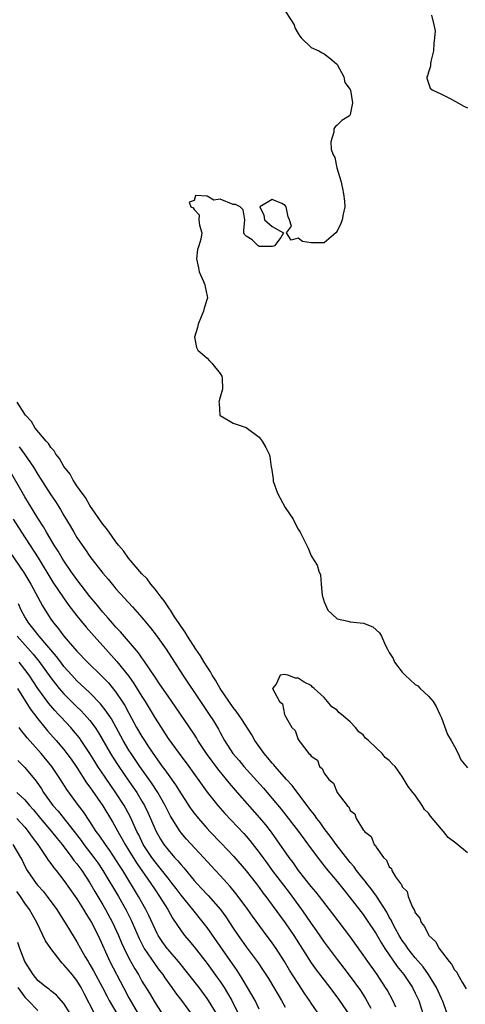
# Model space of a CAD drawing. Units: inches. Extents: x 2610000 to 2613000, y 1515000 to 1518000.
# Drawn here: x 2610536 to 2610605, y 1516106 to 1516258 of the extents above; entities that cross this region are included whole.
import ezdxf

# ---------------------------------------------------------------- set-up
doc = ezdxf.new("R2010")
doc.units = ezdxf.units.IN
doc.header["$MEASUREMENT"] = 0
doc.layers.add('LD26101515_2ft', color=122, linetype='Continuous')

msp = doc.modelspace()

# ---------------------------------------------------------------- linework, layer by layer
at = {"layer": 'LD26101515_2ft'}
for points, elevation in [([(2610577.03, 1516259.03), (2610578.37, 1516257), (2610578.51, 1516256.51), (2610579, 1516255.66), (2610579.23, 1516255.23), (2610579.44, 1516255), (2610581, 1516253.48), (2610582.19, 1516253), (2610582.67, 1516252.67), (2610583, 1516252.51), (2610583.88, 1516251.88), (2610584.91, 1516251), (2610585, 1516250.87), (2610586, 1516249), (2610586.15, 1516248.15), (2610587, 1516247.05), (2610587.03, 1516246.97), (2610587.35, 1516245), (2610587, 1516243.2), (2610586.86, 1516243), (2610585.71, 1516242.29), (2610585, 1516241.55), (2610584.67, 1516241.33), (2610584.49, 1516241), (2610584.5, 1516240.5), (2610584.01, 1516239), (2610584.09, 1516237.9), (2610584.39, 1516237), (2610584.61, 1516236.61), (2610584.96, 1516235), (2610585.55, 1516233), (2610585.82, 1516231.82), (2610585.98, 1516231), (2610586.11, 1516229.89), (2610586.15, 1516229), (2610585.9, 1516227.9), (2610585.78, 1516227), (2610585.54, 1516226.46), (2610585, 1516225.28), (2610584.81, 1516225), (2610583, 1516223.49), (2610581, 1516223.5), (2610579.66, 1516223.66), (2610579, 1516224.19), (2610577.91, 1516223.91), (2610577.19, 1516225), (2610577.97, 1516226.03), (2610577.69, 1516227), (2610577.48, 1516227.48), (2610577.17, 1516229), (2610577, 1516229.22), (2610576.48, 1516229.52), (2610575, 1516230.12), (2610573.12, 1516229), (2610573.73, 1516227.73), (2610573.82, 1516227), (2610575, 1516225.97), (2610576.76, 1516225), (2610576.31, 1516224.31), (2610575.38, 1516223), (2610575, 1516222.9), (2610573, 1516222.93), (2610572.84, 1516223), (2610571.94, 1516223.94), (2610571, 1516224.5), (2610570.77, 1516224.77), (2610570.63, 1516225), (2610570.64, 1516225.36), (2610570.79, 1516227), (2610570.56, 1516228.56), (2610570.1, 1516229), (2610569.38, 1516229.38), (2610569, 1516229.37), (2610567, 1516230.18), (2610566.06, 1516230.06), (2610565, 1516230.66), (2610563.24, 1516230.76), (2610563, 1516230.01), (2610562.26, 1516229.74), (2610562.49, 1516229), (2610562.87, 1516228.87), (2610563, 1516228.62), (2610563.76, 1516227.76), (2610563.73, 1516227), (2610563.82, 1516226.18), (2610564.19, 1516225), (2610564.05, 1516224.05), (2610563.72, 1516223), (2610563.54, 1516222.46), (2610563.35, 1516221), (2610563.66, 1516219.66), (2610563.78, 1516219), (2610564.47, 1516217.53), (2610564.68, 1516217), (2610564.71, 1516216.71), (2610565, 1516215.26), (2610565.06, 1516215.06), (2610565.06, 1516215), (2610564.54, 1516213.46), (2610564.44, 1516213), (2610564.09, 1516212.09), (2610563.63, 1516211), (2610563.54, 1516210.46), (2610563.09, 1516209), (2610563.38, 1516207.38), (2610563.58, 1516207), (2610565, 1516205.76), (2610565.36, 1516205.36), (2610565.74, 1516205), (2610567, 1516203.41), (2610567.26, 1516203), (2610567.3, 1516202.7), (2610567.38, 1516201), (2610567, 1516199.77), (2610566.82, 1516199), (2610566.85, 1516198.85), (2610566.95, 1516197), (2610567, 1516196.93), (2610568.23, 1516196.23), (2610569, 1516195.74), (2610571, 1516195.1), (2610573, 1516193.59), (2610573.45, 1516193), (2610574.02, 1516192.02), (2610574.52, 1516191), (2610574.64, 1516190.64), (2610574.85, 1516189), (2610574.89, 1516188.89), (2610575.14, 1516187.14), (2610575.13, 1516187), (2610575.18, 1516186.82), (2610575.82, 1516185), (2610576.22, 1516184.22), (2610577, 1516182.78), (2610578.22, 1516181), (2610578.46, 1516180.46), (2610579, 1516179.45), (2610579.32, 1516179), (2610580.53, 1516176.53), (2610581, 1516175.35), (2610581.93, 1516173.93), (2610582.16, 1516173), (2610582.45, 1516172.45), (2610582.51, 1516171), (2610582.7, 1516169.3), (2610582.82, 1516168.82), (2610583, 1516168.29), (2610583.55, 1516167), (2610585, 1516165.7), (2610586.69, 1516165.31), (2610587, 1516165.22), (2610589.02, 1516165.02), (2610590.47, 1516164.47), (2610591.51, 1516163.51), (2610591.81, 1516163), (2610592.44, 1516161.56), (2610592.73, 1516161), (2610593, 1516160.52), (2610593.58, 1516159.58), (2610593.81, 1516159), (2610595, 1516157.51), (2610595.44, 1516157), (2610597, 1516155.6), (2610597.36, 1516155.36), (2610597.72, 1516155), (2610599, 1516153.82), (2610599.72, 1516153), (2610600.22, 1516152.22), (2610600.78, 1516151), (2610601, 1516150.48), (2610601.92, 1516147.92), (2610602.5, 1516147), (2610603, 1516146.05), (2610603.6, 1516145), (2610604.01, 1516144.01), (2610605, 1516142.76)], 7598), ([(2610599.5, 1516258.5), (2610599.85, 1516257), (2610600.05, 1516256.05), (2610599.96, 1516255), (2610599.86, 1516254.14), (2610599.79, 1516253), (2610599.37, 1516251.37), (2610599.32, 1516251), (2610599.35, 1516250.65), (2610599, 1516249.72), (2610598.86, 1516249.14), (2610598.76, 1516249), (2610598.79, 1516248.79), (2610599.27, 1516247.27), (2610599.58, 1516247), (2610601, 1516246.33), (2610602.34, 1516245.66), (2610604.47, 1516244.47), (2610605, 1516244.23)], 7600), ([(2610601.87, 1516105), (2610601.16, 1516107), (2610601, 1516107.32), (2610600.26, 1516109), (2610599.02, 1516111.02), (2610598.18, 1516112.18), (2610597, 1516113.55), (2610595.85, 1516115), (2610595.52, 1516115.52), (2610595, 1516116.22), (2610594.52, 1516117), (2610593.95, 1516118.05), (2610593.45, 1516119), (2610593.32, 1516119.32), (2610593, 1516119.84), (2610592.6, 1516120.6), (2610591.03, 1516123.03), (2610590.2, 1516124.2), (2610589.55, 1516125), (2610589.33, 1516125.33), (2610589, 1516125.7), (2610587.98, 1516127), (2610587.58, 1516127.58), (2610587, 1516128.24), (2610584.82, 1516131), (2610584.07, 1516132.07), (2610583.34, 1516133), (2610583, 1516133.46), (2610582.37, 1516134.37), (2610581.87, 1516135), (2610581.53, 1516135.53), (2610581, 1516136.16), (2610580.65, 1516136.65), (2610578.05, 1516140.05), (2610577.2, 1516141), (2610575.44, 1516143), (2610575.25, 1516143.25), (2610575, 1516143.52), (2610574.34, 1516144.34), (2610573.77, 1516145), (2610572.36, 1516147), (2610571.86, 1516147.86), (2610570.28, 1516150.29), (2610569.48, 1516151.48), (2610569, 1516152.07), (2610566.99, 1516155), (2610566.27, 1516156.27), (2610565.78, 1516157), (2610565.52, 1516157.52), (2610565, 1516158.28), (2610564.55, 1516159), (2610563.99, 1516159.99), (2610563.26, 1516161), (2610561.98, 1516163), (2610561.65, 1516163.65), (2610561, 1516164.52), (2610560.82, 1516164.82), (2610560, 1516166), (2610559.36, 1516167), (2610559.24, 1516167.24), (2610559, 1516167.52), (2610558.43, 1516168.43), (2610557.95, 1516169), (2610557, 1516170.25), (2610556.38, 1516171), (2610555.81, 1516171.81), (2610555, 1516172.58), (2610552.92, 1516175), (2610552.14, 1516176.14), (2610551.41, 1516177), (2610551, 1516177.54), (2610549.93, 1516179), (2610549.57, 1516179.57), (2610549, 1516180.22), (2610547, 1516183.09), (2610546.32, 1516184.32), (2610545.8, 1516185), (2610545, 1516186.13), (2610544.43, 1516187), (2610543.94, 1516187.94), (2610543, 1516189.09), (2610542.33, 1516190.33), (2610541.77, 1516191), (2610541.52, 1516191.52), (2610541, 1516192.01), (2610540.62, 1516192.62), (2610540.25, 1516193), (2610538.59, 1516195), (2610538.01, 1516196.01), (2610537.09, 1516197), (2610537, 1516197.13), (2610535.83, 1516199)], 7596), ([(2610536.12, 1516192.12), (2610536.95, 1516191), (2610538.33, 1516189), (2610539, 1516187.87), (2610541, 1516184.74), (2610541.71, 1516183.71), (2610542.48, 1516182.48), (2610543, 1516181.57), (2610543.97, 1516179.97), (2610544.52, 1516179), (2610545, 1516178.2), (2610545.8, 1516177), (2610546.3, 1516176.3), (2610547, 1516175.27), (2610549, 1516172.68), (2610549.78, 1516171.77), (2610550.4, 1516171), (2610550.68, 1516170.68), (2610551, 1516170.29), (2610553.53, 1516167.53), (2610555, 1516165.87), (2610556.3, 1516164.3), (2610557.17, 1516163.17), (2610558.71, 1516161), (2610561.27, 1516157), (2610564.01, 1516153), (2610565.34, 1516151), (2610565.98, 1516149.98), (2610566.73, 1516148.73), (2610567, 1516148.22), (2610567.69, 1516147), (2610568.96, 1516145), (2610569.92, 1516143.92), (2610570.67, 1516143), (2610573.65, 1516139.65), (2610575, 1516138.09), (2610576.41, 1516136.41), (2610579.05, 1516133), (2610581, 1516130.34), (2610582.42, 1516128.42), (2610583.31, 1516127.31), (2610585, 1516125.31), (2610586.02, 1516124.02), (2610587, 1516122.82), (2610589, 1516120.21), (2610589.49, 1516119.49), (2610591, 1516117.25), (2610591.81, 1516115.81), (2610592.33, 1516115), (2610594.22, 1516112.22), (2610595.23, 1516111), (2610596.58, 1516109), (2610597, 1516108.16), (2610597.52, 1516107), (2610598.37, 1516104.37)], 7594), ([(2610593.99, 1516106.01), (2610593.54, 1516107), (2610592.65, 1516108.65), (2610592.44, 1516109), (2610591.13, 1516111), (2610589.71, 1516113), (2610589, 1516114.05), (2610586.92, 1516116.92), (2610584.33, 1516120.33), (2610582.27, 1516123), (2610581.71, 1516123.71), (2610581, 1516124.56), (2610579.07, 1516127), (2610578.21, 1516128.21), (2610577.62, 1516129), (2610575.72, 1516131.72), (2610574.88, 1516132.88), (2610574.01, 1516134.01), (2610573.11, 1516135.11), (2610569.65, 1516139), (2610568.43, 1516140.43), (2610568, 1516141), (2610566.63, 1516142.63), (2610566.38, 1516143), (2610565.78, 1516143.78), (2610564.93, 1516145), (2610563.59, 1516147), (2610563.37, 1516147.37), (2610563, 1516147.94), (2610560.15, 1516152.15), (2610559, 1516153.78), (2610557.71, 1516155.71), (2610557, 1516156.72), (2610555.3, 1516159.3), (2610555, 1516159.68), (2610554.46, 1516160.46), (2610551.7, 1516163.7), (2610551, 1516164.42), (2610550.49, 1516165), (2610549.81, 1516165.81), (2610549, 1516166.69), (2610547.97, 1516167.97), (2610547, 1516169.14), (2610545, 1516171.71), (2610544.08, 1516173), (2610543, 1516174.58), (2610542.74, 1516175), (2610542.1, 1516176.1), (2610541.52, 1516177), (2610540.32, 1516179), (2610539.85, 1516179.85), (2610539, 1516181.17), (2610537, 1516184.45), (2610534.4, 1516189)], 7592), ([(2610535.21, 1516181), (2610536.46, 1516179), (2610539.03, 1516175.04), (2610541.32, 1516171.32), (2610542.92, 1516168.92), (2610543.74, 1516167.74), (2610545, 1516166.14), (2610546.41, 1516164.41), (2610547.63, 1516163), (2610549.44, 1516161), (2610551.15, 1516159.15), (2610552.93, 1516156.93), (2610553.76, 1516155.76), (2610555, 1516153.75), (2610555.48, 1516153), (2610557, 1516150.42), (2610559, 1516147.31), (2610560.69, 1516145), (2610562.2, 1516143), (2610565.02, 1516139.02), (2610566.63, 1516137), (2610567.74, 1516135.74), (2610570.67, 1516132.67), (2610571, 1516132.29), (2610571.59, 1516131.59), (2610573, 1516129.77), (2610573.55, 1516129), (2610574.17, 1516128.17), (2610575.01, 1516127), (2610576.72, 1516124.72), (2610577.6, 1516123.6), (2610579.51, 1516121), (2610580.13, 1516120.13), (2610581, 1516118.83), (2610581.77, 1516117.77), (2610583, 1516115.96), (2610585, 1516113.3), (2610586.01, 1516112.01), (2610587, 1516110.71), (2610588.56, 1516108.56), (2610589.34, 1516107.34), (2610590.17, 1516105.83)], 7590), ([(2610533.98, 1516177), (2610536.82, 1516172.82), (2610537.93, 1516171), (2610539.01, 1516169), (2610539.69, 1516167.69), (2610540.11, 1516167), (2610541, 1516165.62), (2610541.25, 1516165.25), (2610541.44, 1516165), (2610542.16, 1516164.16), (2610543, 1516163.03), (2610545, 1516160.73), (2610546.64, 1516159), (2610548.85, 1516156.85), (2610549.83, 1516155.83), (2610551, 1516154.4), (2610551.95, 1516153), (2610552.36, 1516152.36), (2610553, 1516151.16), (2610554.18, 1516149), (2610555, 1516147.58), (2610555.36, 1516147), (2610556.01, 1516145.99), (2610557, 1516144.5), (2610557.65, 1516143.65), (2610558.1, 1516143), (2610558.49, 1516142.49), (2610559, 1516141.76), (2610560.17, 1516140.17), (2610561, 1516138.78), (2610562.5, 1516136.5), (2610563, 1516135.82), (2610563.66, 1516135), (2610565, 1516133.47), (2610565.43, 1516133), (2610567.19, 1516131.19), (2610569.13, 1516129.13), (2610571, 1516126.97), (2610572.55, 1516125), (2610573, 1516124.4), (2610573.58, 1516123.58), (2610574.03, 1516123), (2610575, 1516121.69), (2610577, 1516118.95), (2610578.31, 1516117), (2610581, 1516112.81), (2610581.75, 1516111.75), (2610582.61, 1516110.61), (2610583.86, 1516109), (2610585.2, 1516107.2), (2610587, 1516104.62)], 7588), ([(2610582.47, 1516104.47), (2610581, 1516106.62), (2610580.76, 1516107), (2610580.04, 1516108.04), (2610579, 1516109.61), (2610577.69, 1516111.69), (2610576.91, 1516113), (2610575.61, 1516115), (2610575, 1516115.89), (2610573.66, 1516117.66), (2610571.97, 1516119.97), (2610571.25, 1516121), (2610569.79, 1516123), (2610569.44, 1516123.44), (2610568.54, 1516124.54), (2610567, 1516126.23), (2610565.66, 1516127.66), (2610564.47, 1516129), (2610561.84, 1516131.84), (2610561, 1516132.81), (2610560.85, 1516133), (2610559.36, 1516135.36), (2610559, 1516136.05), (2610558.55, 1516137), (2610557.43, 1516139), (2610556.46, 1516140.46), (2610554.67, 1516143), (2610553.32, 1516145), (2610553, 1516145.5), (2610552.09, 1516147), (2610550.29, 1516150.29), (2610549.51, 1516151.51), (2610548.64, 1516152.64), (2610547, 1516154.3), (2610545.61, 1516155.61), (2610545, 1516156.17), (2610544.22, 1516157), (2610543, 1516158.36), (2610542.51, 1516159), (2610541.87, 1516159.87), (2610539.21, 1516163), (2610538.24, 1516164.24), (2610537.6, 1516165), (2610537, 1516166), (2610536.44, 1516167), (2610536, 1516168)], 7586), ([(2610535.83, 1516163), (2610538.27, 1516160.27), (2610539.17, 1516159.17), (2610541, 1516156.62), (2610541.7, 1516155.7), (2610542.29, 1516155), (2610543, 1516154.17), (2610545, 1516152.18), (2610545.6, 1516151.6), (2610546.18, 1516151), (2610547, 1516150.06), (2610547.78, 1516149), (2610548.27, 1516148.27), (2610550.14, 1516145), (2610550.46, 1516144.46), (2610551.43, 1516143), (2610553, 1516140.75), (2610554.19, 1516139), (2610555, 1516137.66), (2610555.38, 1516137), (2610555.92, 1516135.92), (2610556.32, 1516135), (2610557.11, 1516133.11), (2610557.83, 1516131.83), (2610558.35, 1516131), (2610559, 1516130.15), (2610560.01, 1516129), (2610560.5, 1516128.5), (2610561, 1516127.85), (2610561.41, 1516127.41), (2610563, 1516125.46), (2610563.42, 1516125), (2610564.2, 1516124.2), (2610565, 1516123.32), (2610565.16, 1516123.16), (2610567.04, 1516121), (2610567.87, 1516119.87), (2610569, 1516118.15), (2610569.79, 1516117), (2610570.3, 1516116.3), (2610571, 1516115.29), (2610572.83, 1516112.83), (2610573.64, 1516111.64), (2610574.42, 1516110.42), (2610575.27, 1516109), (2610575.9, 1516107.9), (2610576.44, 1516107), (2610577, 1516106)], 7584), ([(2610573, 1516105.68), (2610572.37, 1516107), (2610571.89, 1516107.89), (2610570.41, 1516110.41), (2610569.62, 1516111.62), (2610567, 1516115.39), (2610565, 1516118.22), (2610564.41, 1516119), (2610562.81, 1516121), (2610561, 1516123.22), (2610560.23, 1516124.23), (2610559.66, 1516125), (2610559, 1516125.82), (2610557.61, 1516127.61), (2610557, 1516128.31), (2610556.49, 1516129), (2610555.2, 1516131), (2610554.49, 1516132.49), (2610554.22, 1516133), (2610553.22, 1516135.22), (2610552.53, 1516136.53), (2610552.25, 1516137), (2610551, 1516138.93), (2610549.32, 1516141.32), (2610548.2, 1516143), (2610547.74, 1516143.74), (2610546.99, 1516144.99), (2610545.66, 1516147), (2610545.39, 1516147.39), (2610544.49, 1516148.49), (2610544.04, 1516149), (2610542.56, 1516150.56), (2610542.19, 1516151), (2610541.61, 1516151.61), (2610540.68, 1516152.68), (2610539, 1516155), (2610537.67, 1516157), (2610537, 1516157.9), (2610536.15, 1516159)], 7582), ([(2610605, 1516129.71), (2610603.21, 1516131.21), (2610602.07, 1516132.07), (2610601.33, 1516133), (2610601, 1516133.34), (2610599.33, 1516135.33), (2610599, 1516135.81), (2610598.39, 1516136.39), (2610598.06, 1516137), (2610597, 1516138.56), (2610596.63, 1516139), (2610595.92, 1516139.92), (2610595, 1516141.45), (2610593.88, 1516143), (2610593.42, 1516143.42), (2610593, 1516143.93), (2610592.38, 1516144.38), (2610591.93, 1516145), (2610591, 1516145.85), (2610589.81, 1516147), (2610589.36, 1516147.36), (2610589, 1516147.86), (2610588.32, 1516148.32), (2610587.83, 1516149), (2610587, 1516149.86), (2610585.67, 1516151), (2610585.27, 1516151.27), (2610585, 1516151.65), (2610584.15, 1516152.15), (2610583.52, 1516153), (2610583, 1516153.58), (2610581.45, 1516155), (2610581.2, 1516155.2), (2610581, 1516155.45), (2610579.94, 1516155.94), (2610579, 1516156.58), (2610578.57, 1516156.57), (2610577.39, 1516157), (2610576.89, 1516157.11), (2610576.25, 1516157), (2610575.63, 1516155.63), (2610575.06, 1516155), (2610575.05, 1516154.95), (2610576.11, 1516153), (2610576.6, 1516152.6), (2610576.88, 1516151), (2610577, 1516150.75), (2610578, 1516149), (2610578.52, 1516148.52), (2610579, 1516147.15), (2610579.09, 1516147.09), (2610579.11, 1516147), (2610579.3, 1516146.7), (2610580.66, 1516145), (2610580.85, 1516144.85), (2610581, 1516144.55), (2610581.95, 1516143.96), (2610582.26, 1516143), (2610582.68, 1516142.68), (2610583, 1516141.94), (2610583.73, 1516141), (2610584.43, 1516140.43), (2610584.98, 1516139), (2610586.52, 1516137), (2610586.77, 1516136.77), (2610587, 1516136.23), (2610587.69, 1516135.69), (2610587.89, 1516135), (2610589, 1516133.24), (2610589.15, 1516133.15), (2610589.19, 1516133), (2610590.22, 1516132.22), (2610590.7, 1516131), (2610590.86, 1516130.86), (2610591, 1516130.56), (2610592.11, 1516129), (2610592.57, 1516128.57), (2610593, 1516127.56), (2610593.32, 1516127.32), (2610593.4, 1516127), (2610593.97, 1516126.03), (2610594.73, 1516125), (2610594.86, 1516124.86), (2610595, 1516124.5), (2610595.75, 1516123.75), (2610595.92, 1516123), (2610596.51, 1516121.49), (2610596.87, 1516120.87), (2610597, 1516120.51), (2610597.68, 1516119.68), (2610597.88, 1516119), (2610598.4, 1516118.4), (2610599, 1516117.09), (2610599.07, 1516117), (2610600.11, 1516116.11), (2610600.65, 1516115), (2610602.19, 1516113), (2610602.58, 1516112.58), (2610603, 1516111.73), (2610603.38, 1516111.38), (2610603.53, 1516111), (2610604.19, 1516109.81), (2610604.83, 1516108.83)], 7598), ([(2610535.88, 1516155), (2610537.84, 1516151.84), (2610539, 1516150.3), (2610540.05, 1516149), (2610540.48, 1516148.48), (2610541.8, 1516147), (2610543, 1516145.59), (2610543.46, 1516145), (2610544.11, 1516144.11), (2610545, 1516142.83), (2610546.49, 1516140.49), (2610547, 1516139.81), (2610547.32, 1516139.32), (2610549, 1516136.93), (2610550.48, 1516134.48), (2610551, 1516133.54), (2610551.28, 1516133), (2610551.92, 1516131.92), (2610552.42, 1516131), (2610553, 1516130.08), (2610554.16, 1516128.16), (2610556.37, 1516125), (2610557, 1516124.03), (2610557.71, 1516123), (2610558.95, 1516121), (2610559.68, 1516119.68), (2610561, 1516117.73), (2610561.55, 1516117), (2610562.22, 1516116.22), (2610563, 1516115.25), (2610565, 1516112.68), (2610566.56, 1516110.56), (2610567, 1516109.94), (2610567.62, 1516109), (2610568.15, 1516108.15), (2610568.79, 1516107), (2610570.2, 1516104.2)], 7580), ([(2610566.44, 1516105), (2610565.23, 1516107), (2610565, 1516107.34), (2610563.77, 1516109), (2610562.22, 1516111), (2610560.6, 1516113), (2610559, 1516114.85), (2610558.88, 1516115), (2610558.1, 1516116.1), (2610557.51, 1516117), (2610557.33, 1516117.33), (2610557, 1516118), (2610556.07, 1516120.07), (2610555.61, 1516121), (2610554.46, 1516123), (2610552.03, 1516127), (2610551.62, 1516127.62), (2610551, 1516128.64), (2610550.06, 1516130.06), (2610549.37, 1516131), (2610548.42, 1516132.42), (2610547.98, 1516133), (2610547, 1516134.52), (2610546, 1516136), (2610545.24, 1516137), (2610543.45, 1516139.45), (2610542.5, 1516141), (2610541.16, 1516143), (2610539.49, 1516145), (2610537.37, 1516147.37), (2610537, 1516147.85), (2610536.47, 1516148.47), (2610536.1, 1516149)], 7578), ([(2610535.9, 1516143.9), (2610537, 1516142.81), (2610538.75, 1516140.75), (2610539.56, 1516139.56), (2610539.89, 1516139), (2610541.29, 1516137), (2610542.1, 1516136.1), (2610544.59, 1516133), (2610545.63, 1516131.63), (2610546.08, 1516131), (2610547.62, 1516129), (2610548.19, 1516128.19), (2610549, 1516127), (2610551.37, 1516123), (2610552.51, 1516121), (2610553.35, 1516119.35), (2610553.51, 1516119), (2610554.55, 1516116.55), (2610555.22, 1516115.22), (2610555.35, 1516115), (2610557, 1516112.56), (2610557.66, 1516111.66), (2610558.18, 1516111), (2610558.5, 1516110.5), (2610559.6, 1516109), (2610560.17, 1516108.17), (2610561.05, 1516107), (2610563, 1516104.35)], 7576), ([(2610535.76, 1516139), (2610537, 1516137.84), (2610537.69, 1516137), (2610538.31, 1516136.31), (2610539.39, 1516135), (2610541.1, 1516133), (2610541.94, 1516131.94), (2610542.71, 1516131), (2610544.24, 1516129), (2610544.55, 1516128.55), (2610545, 1516128), (2610545.73, 1516127), (2610547, 1516125.1), (2610547.77, 1516123.77), (2610549, 1516121.71), (2610549.41, 1516121), (2610550.49, 1516119), (2610551.4, 1516117), (2610551.86, 1516115.86), (2610552.25, 1516115), (2610553, 1516113.51), (2610553.89, 1516111.89), (2610554.44, 1516111), (2610555, 1516109.99), (2610556.13, 1516108.13), (2610557, 1516106.64), (2610559, 1516103.52)], 7574), ([(2610535.76, 1516135), (2610537, 1516133.64), (2610537.53, 1516133), (2610538.13, 1516132.13), (2610539.01, 1516130.99), (2610540.35, 1516129), (2610540.59, 1516128.59), (2610541, 1516128.07), (2610541.43, 1516127.43), (2610541.8, 1516127), (2610542.31, 1516126.31), (2610543, 1516125.48), (2610544.74, 1516123), (2610545, 1516122.62), (2610546, 1516121), (2610546.37, 1516120.37), (2610547, 1516119.42), (2610547.24, 1516119), (2610548.27, 1516117), (2610550.05, 1516113), (2610552.15, 1516109), (2610553, 1516107.43), (2610553.55, 1516106.46), (2610554.62, 1516104.62)], 7572), ([(2610535.14, 1516131), (2610536.35, 1516129), (2610536.58, 1516128.58), (2610537, 1516127.69), (2610537.38, 1516127), (2610538.74, 1516125), (2610539, 1516124.68), (2610539.8, 1516123.8), (2610540.44, 1516123), (2610541.91, 1516121), (2610542.32, 1516120.32), (2610543.47, 1516118.53), (2610545, 1516116.01), (2610545.55, 1516115), (2610546.28, 1516113.72), (2610546.71, 1516113), (2610547, 1516112.56), (2610547.57, 1516111.57), (2610548.94, 1516109), (2610549.63, 1516107.63), (2610549.97, 1516107), (2610551.13, 1516105)], 7570), ([(2610547.72, 1516105), (2610546.11, 1516108.11), (2610545.67, 1516109), (2610545, 1516110.09), (2610544.27, 1516111), (2610543.69, 1516111.69), (2610543, 1516112.52), (2610542.74, 1516112.74), (2610542.52, 1516113), (2610540.97, 1516115), (2610540.19, 1516116.19), (2610538.83, 1516119), (2610538.16, 1516120.16), (2610537.71, 1516121), (2610537, 1516121.97), (2610536.32, 1516123), (2610535.77, 1516123.77)], 7568), ([(2610543.98, 1516105), (2610543, 1516106.58), (2610541.85, 1516107.85), (2610541, 1516108.52), (2610540.76, 1516108.76), (2610540.34, 1516109), (2610539, 1516110.09), (2610538.26, 1516111), (2610537, 1516113), (2610536.22, 1516115), (2610535.91, 1516115.91)], 7566), ([(2610535.94, 1516109), (2610537, 1516107.51), (2610537.27, 1516107.27), (2610537.51, 1516107), (2610539, 1516105.49)], 7564)]:
    msp.add_lwpolyline(points, dxfattribs=dict(at, elevation=elevation))

doc.saveas('drawing.dxf')
